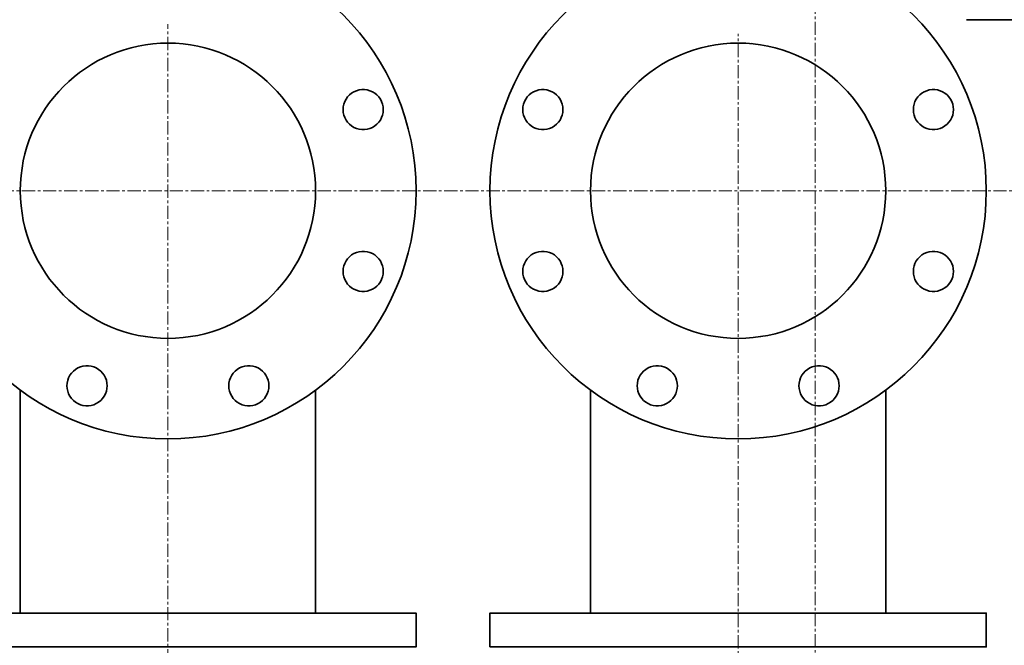
# Model space of a CAD drawing. Extents: x -25697 to -46, y -144 to 44475.
# Drawn here: x -12090 to -11624, y 41299 to 41596 of the extents above; entities that cross this region are included whole.
import ezdxf

# ---------------------------------------------------------------- set-up
doc = ezdxf.new("R2010")
doc.units = 0
doc.header["$LTSCALE"] = 5
doc.header["$PDMODE"] = 1
doc.linetypes.add('CENTER', pattern=[2, 1.25, -0.25, 0.25, -0.25])
doc.layers.get('0').update_dxf_attribs({"color": 255, "linetype": 'CONTINUOUS'})
doc.layers.get('Defpoints').update_dxf_attribs({"color": 251, "linetype": 'CONTINUOUS'})
for name, color, linetype, lineweight in [('CENT001', 213, 'CENTER', 18), ('DIM001', 255, 'CONTINUOUS', 18), ('LINE002', 4, 'CONTINUOUS', 35)]:
    doc.layers.add(name, color=color, linetype=linetype, lineweight=lineweight)
doc.styles.add('Dim_std', font='simplex.shx', dxfattribs={"width": 0.8, "bigfont": 'extfont.shx'})
doc.dimstyles.new('S1-25', dxfattribs={"dimscale": 25, "dimtxt": 3.2, "dimasz": 3, "dimexe": 1, "dimexo": 0.6, "dimgap": 1, "dimtad": 1, "dimdec": 3, "dimdsep": 46, "dimtxsty": 'Dim_std', "dimblk1": 'OPEN', "dimblk2": 'OPEN', "dimsah": 1, "dimcen": 0, "dimclrd": 256, "dimclre": 256, "dimclrt": 256, "dimadec": 3, "dimazin": 2, "dimtfac": 1, "dimtdec": 3, "dimtmove": 0, "dimatfit": 0, "dimldrblk": 'OPEN', "dimfxl": 1, "dimtfill": 1, "dimtolj": 1, "dimtzin": 0, "dimarcsym": 0})

# ---------------------------------------------------------------- blocks, each defined once
blk = doc.blocks.new('AC出入口管2')
at = {"layer": 'CENT001'}
for p, q in [((-10263.27, 41767.35), (-10263.27, 42519.55)), ((-9993.27, 41853.99), (-9993.27, 42515.05)), ((-10402.43, 42440.72), (-9846.17, 42440.72))]:
    blk.add_line(p, q, dxfattribs=at)
at = {"layer": 'LINE002'}
for p, q in [((-10333.17, 42346.27), (-10333.17, 42240.73)), ((-10193.37, 42346.27), (-10193.37, 42240.73)), ((-10063.17, 42346.27), (-10063.17, 42240.73)), ((-9923.37, 42346.27), (-9923.37, 42240.73))]:
    blk.add_line(p, q, dxfattribs=at)
for points in [[(-9986.81, 42510.5), (-9986.81, 42510.5), (-9986.8, 42510.5)], [(-10179.96, 42481.71), (-10179.53, 42482.93), (-10178.93, 42484.08), (-10178.18, 42485.14), (-10177.29, 42486.09), (-10176.29, 42486.91), (-10175.18, 42487.59), (-10173.99, 42488.1), (-10172.74, 42488.45), (-10171.45, 42488.63), (-10170.16, 42488.63), (-10168.87, 42488.45), (-10167.62, 42488.1), (-10166.43, 42487.59), (-10165.32, 42486.91), (-10164.31, 42486.09), (-10163.43, 42485.14), (-10162.68, 42484.08), (-10162.08, 42482.93), (-10161.65, 42481.71), (-10161.39, 42480.44), (-10161.3, 42479.14), (-10161.39, 42477.85), (-10161.65, 42476.58), (-10162.08, 42475.36), (-10162.68, 42474.2), (-10163.43, 42473.14), (-10164.31, 42472.2), (-10165.32, 42471.38), (-10166.43, 42470.7), (-10167.62, 42470.19), (-10168.87, 42469.84), (-10170.16, 42469.66), (-10171.45, 42469.66), (-10172.74, 42469.84), (-10173.99, 42470.19), (-10175.18, 42470.7), (-10176.29, 42471.38), (-10177.29, 42472.2), (-10178.18, 42473.14), (-10178.93, 42474.2), (-10179.53, 42475.36), (-10179.96, 42476.58), (-10180.22, 42477.85), (-10180.31, 42479.14), (-10180.22, 42480.44), (-10179.96, 42481.71)], [(-10093.85, 42484.08), (-10093.11, 42485.14), (-10092.22, 42486.09), (-10091.21, 42486.91), (-10090.1, 42487.59), (-10088.91, 42488.1), (-10087.66, 42488.45), (-10086.38, 42488.63), (-10085.08, 42488.63), (-10083.8, 42488.45), (-10082.55, 42488.1), (-10081.36, 42487.59), (-10080.25, 42486.91), (-10079.24, 42486.09), (-10078.36, 42485.14), (-10077.61, 42484.08), (-10077.01, 42482.93), (-10076.58, 42481.71), (-10076.31, 42480.44), (-10076.22, 42479.14), (-10076.31, 42477.85), (-10076.58, 42476.58), (-10077.01, 42475.36), (-10077.61, 42474.2), (-10078.36, 42473.14), (-10079.24, 42472.2), (-10080.25, 42471.38), (-10081.36, 42470.7), (-10082.55, 42470.19), (-10083.8, 42469.84), (-10085.08, 42469.66), (-10086.38, 42469.66), (-10087.66, 42469.84), (-10088.91, 42470.19), (-10090.1, 42470.7), (-10091.21, 42471.38), (-10092.22, 42472.2), (-10093.11, 42473.14), (-10093.85, 42474.2), (-10094.45, 42475.36), (-10094.89, 42476.58), (-10095.15, 42477.85), (-10095.24, 42479.14), (-10095.15, 42480.44), (-10094.89, 42481.71), (-10094.45, 42482.93), (-10093.85, 42484.08)], [(-9909.96, 42481.71), (-9909.53, 42482.93), (-9908.93, 42484.08), (-9908.18, 42485.14), (-9907.29, 42486.09), (-9906.29, 42486.91), (-9905.18, 42487.59), (-9903.99, 42488.1), (-9902.74, 42488.45), (-9901.45, 42488.63), (-9900.16, 42488.63), (-9898.87, 42488.45), (-9897.62, 42488.1), (-9896.43, 42487.59), (-9895.32, 42486.91), (-9894.31, 42486.09), (-9893.43, 42485.14), (-9892.68, 42484.08), (-9892.08, 42482.93), (-9891.65, 42481.71), (-9891.39, 42480.44), (-9891.3, 42479.14), (-9891.39, 42477.85), (-9891.65, 42476.58), (-9892.08, 42475.36), (-9892.68, 42474.2), (-9893.43, 42473.14), (-9894.31, 42472.2), (-9895.32, 42471.38), (-9896.43, 42470.7), (-9897.62, 42470.19), (-9898.87, 42469.84), (-9900.16, 42469.66), (-9901.45, 42469.66), (-9902.74, 42469.84), (-9903.99, 42470.19), (-9905.18, 42470.7), (-9906.29, 42471.38), (-9907.29, 42472.2), (-9908.18, 42473.14), (-9908.93, 42474.2), (-9909.53, 42475.36), (-9909.96, 42476.58), (-9910.22, 42477.85), (-9910.31, 42479.14), (-9910.22, 42480.44), (-9909.96, 42481.71)], [(-10180.22, 42401.25), (-10180.31, 42402.55), (-10180.22, 42403.84), (-10179.96, 42405.11), (-10179.53, 42406.33), (-10178.93, 42407.49), (-10178.18, 42408.55), (-10177.29, 42409.49), (-10176.29, 42410.31), (-10175.18, 42410.99), (-10173.99, 42411.5), (-10172.74, 42411.85), (-10171.45, 42412.03), (-10170.16, 42412.03), (-10168.87, 42411.85), (-10167.62, 42411.5), (-10166.43, 42410.99), (-10165.32, 42410.31), (-10164.31, 42409.49), (-10163.43, 42408.55), (-10162.68, 42407.49), (-10162.08, 42406.33), (-10161.65, 42405.11), (-10161.39, 42403.84), (-10161.3, 42402.55), (-10161.39, 42401.25), (-10161.65, 42399.98), (-10162.08, 42398.76), (-10162.68, 42397.61), (-10163.43, 42396.55), (-10164.31, 42395.6), (-10165.32, 42394.78), (-10166.43, 42394.1), (-10167.62, 42393.59), (-10168.87, 42393.24), (-10170.16, 42393.06), (-10171.45, 42393.06), (-10172.74, 42393.24), (-10173.99, 42393.59), (-10175.18, 42394.1), (-10176.29, 42394.78), (-10177.29, 42395.6), (-10178.18, 42396.55), (-10178.93, 42397.61), (-10179.53, 42398.76), (-10179.96, 42399.98), (-10180.22, 42401.25)], [(-10078.36, 42396.55), (-10079.24, 42395.6), (-10080.25, 42394.78), (-10081.36, 42394.1), (-10082.55, 42393.59), (-10083.8, 42393.24), (-10085.08, 42393.06), (-10086.38, 42393.06), (-10087.66, 42393.24), (-10088.91, 42393.59), (-10090.1, 42394.1), (-10091.21, 42394.78), (-10092.22, 42395.6), (-10093.11, 42396.55), (-10093.85, 42397.61), (-10094.45, 42398.76), (-10094.89, 42399.98), (-10095.15, 42401.25), (-10095.24, 42402.55), (-10095.15, 42403.84), (-10094.89, 42405.11), (-10094.45, 42406.33), (-10093.85, 42407.49), (-10093.11, 42408.55), (-10092.22, 42409.49), (-10091.21, 42410.31), (-10090.1, 42410.99), (-10088.91, 42411.5), (-10087.66, 42411.85), (-10086.38, 42412.03), (-10085.08, 42412.03), (-10083.8, 42411.85), (-10082.55, 42411.5), (-10081.36, 42410.99), (-10080.25, 42410.31), (-10079.24, 42409.49), (-10078.36, 42408.55), (-10077.61, 42407.49), (-10077.01, 42406.33), (-10076.58, 42405.11), (-10076.31, 42403.84), (-10076.22, 42402.55), (-10076.31, 42401.25), (-10076.58, 42399.98), (-10077.01, 42398.76), (-10077.61, 42397.61), (-10078.36, 42396.55)], [(-9910.22, 42401.25), (-9910.31, 42402.55), (-9910.22, 42403.84), (-9909.96, 42405.11), (-9909.53, 42406.33), (-9908.93, 42407.49), (-9908.18, 42408.55), (-9907.29, 42409.49), (-9906.29, 42410.31), (-9905.18, 42410.99), (-9903.99, 42411.5), (-9902.74, 42411.85), (-9901.45, 42412.03), (-9900.16, 42412.03), (-9898.87, 42411.85), (-9897.62, 42411.5), (-9896.43, 42410.99), (-9895.32, 42410.31), (-9894.31, 42409.49), (-9893.43, 42408.55), (-9892.68, 42407.49), (-9892.08, 42406.33), (-9891.65, 42405.11), (-9891.39, 42403.84), (-9891.3, 42402.55), (-9891.39, 42401.25), (-9891.65, 42399.98), (-9892.08, 42398.76), (-9892.68, 42397.61), (-9893.43, 42396.55), (-9894.31, 42395.6), (-9895.32, 42394.78), (-9896.43, 42394.1), (-9897.62, 42393.59), (-9898.87, 42393.24), (-9900.16, 42393.06), (-9901.45, 42393.06), (-9902.74, 42393.24), (-9903.99, 42393.59), (-9905.18, 42394.1), (-9906.29, 42394.78), (-9907.29, 42395.6), (-9908.18, 42396.55), (-9908.93, 42397.61), (-9909.53, 42398.76), (-9909.96, 42399.98), (-9910.22, 42401.25)], [(-10292.15, 42347.09), (-10292.41, 42345.82), (-10292.85, 42344.59), (-10293.44, 42343.44), (-10294.19, 42342.38), (-10295.08, 42341.43), (-10296.08, 42340.61), (-10297.19, 42339.94), (-10298.38, 42339.42), (-10299.63, 42339.07), (-10300.92, 42338.9), (-10302.22, 42338.9), (-10303.5, 42339.07), (-10304.75, 42339.42), (-10305.94, 42339.94), (-10307.05, 42340.61), (-10308.06, 42341.43), (-10308.94, 42342.38), (-10309.69, 42343.44), (-10310.29, 42344.59), (-10310.72, 42345.82), (-10310.99, 42347.09), (-10311.07, 42348.38), (-10310.99, 42349.68), (-10310.72, 42350.95), (-10310.29, 42352.17), (-10309.69, 42353.32), (-10308.94, 42354.38), (-10308.06, 42355.33), (-10307.05, 42356.15), (-10305.94, 42356.82), (-10304.75, 42357.34), (-10303.5, 42357.69), (-10302.22, 42357.87), (-10300.92, 42357.87), (-10299.63, 42357.69), (-10298.38, 42357.34), (-10297.19, 42356.82), (-10296.08, 42356.15), (-10295.08, 42355.33), (-10294.19, 42354.38), (-10293.44, 42353.32), (-10292.85, 42352.17), (-10292.41, 42350.95), (-10292.15, 42349.68), (-10292.06, 42348.38), (-10292.15, 42347.09)], [(-10226.9, 42339.07), (-10228.15, 42339.42), (-10229.34, 42339.94), (-10230.45, 42340.61), (-10231.46, 42341.43), (-10232.34, 42342.38), (-10233.09, 42343.44), (-10233.69, 42344.59), (-10234.12, 42345.82), (-10234.39, 42347.09), (-10234.48, 42348.38), (-10234.39, 42349.68), (-10234.12, 42350.95), (-10233.69, 42352.17), (-10233.09, 42353.32), (-10232.34, 42354.38), (-10231.46, 42355.33), (-10230.45, 42356.15), (-10229.34, 42356.82), (-10228.15, 42357.34), (-10226.9, 42357.69), (-10225.62, 42357.87), (-10224.32, 42357.87), (-10223.03, 42357.69), (-10221.78, 42357.34), (-10220.59, 42356.82), (-10219.49, 42356.15), (-10218.48, 42355.33), (-10217.59, 42354.38), (-10216.84, 42353.32), (-10216.25, 42352.17), (-10215.81, 42350.95), (-10215.55, 42349.68), (-10215.46, 42348.38), (-10215.55, 42347.09), (-10215.81, 42345.82), (-10216.25, 42344.59), (-10216.84, 42343.44), (-10217.59, 42342.38), (-10218.48, 42341.43), (-10219.49, 42340.61), (-10220.59, 42339.94), (-10221.78, 42339.42), (-10223.03, 42339.07), (-10224.32, 42338.9), (-10225.62, 42338.9), (-10226.9, 42339.07)], [(-10022.15, 42347.09), (-10022.41, 42345.82), (-10022.85, 42344.59), (-10023.44, 42343.44), (-10024.19, 42342.38), (-10025.08, 42341.43), (-10026.08, 42340.61), (-10027.19, 42339.94), (-10028.38, 42339.42), (-10029.63, 42339.07), (-10030.92, 42338.9), (-10032.22, 42338.9), (-10033.5, 42339.07), (-10034.75, 42339.42), (-10035.94, 42339.94), (-10037.05, 42340.61), (-10038.06, 42341.43), (-10038.94, 42342.38), (-10039.69, 42343.44), (-10040.29, 42344.59), (-10040.72, 42345.82), (-10040.99, 42347.09), (-10041.07, 42348.38), (-10040.99, 42349.68), (-10040.72, 42350.95), (-10040.29, 42352.17), (-10039.69, 42353.32), (-10038.94, 42354.38), (-10038.06, 42355.33), (-10037.05, 42356.15), (-10035.94, 42356.82), (-10034.75, 42357.34), (-10033.5, 42357.69), (-10032.22, 42357.87), (-10030.92, 42357.87), (-10029.63, 42357.69), (-10028.38, 42357.34), (-10027.19, 42356.82), (-10026.08, 42356.15), (-10025.08, 42355.33), (-10024.19, 42354.38), (-10023.44, 42353.32), (-10022.85, 42352.17), (-10022.41, 42350.95), (-10022.15, 42349.68), (-10022.06, 42348.38), (-10022.15, 42347.09)], [(-9956.9, 42339.07), (-9958.15, 42339.42), (-9959.34, 42339.94), (-9960.45, 42340.61), (-9961.46, 42341.43), (-9962.34, 42342.38), (-9963.09, 42343.44), (-9963.69, 42344.59), (-9964.12, 42345.82), (-9964.39, 42347.09), (-9964.48, 42348.38), (-9964.39, 42349.68), (-9964.12, 42350.95), (-9963.69, 42352.17), (-9963.09, 42353.32), (-9962.34, 42354.38), (-9961.46, 42355.33), (-9960.45, 42356.15), (-9959.34, 42356.82), (-9958.15, 42357.34), (-9956.9, 42357.69), (-9955.62, 42357.87), (-9954.32, 42357.87), (-9953.03, 42357.69), (-9951.78, 42357.34), (-9950.59, 42356.82), (-9949.49, 42356.15), (-9948.48, 42355.33), (-9947.59, 42354.38), (-9946.84, 42353.32), (-9946.25, 42352.17), (-9945.81, 42350.95), (-9945.55, 42349.68), (-9945.46, 42348.38), (-9945.55, 42347.09), (-9945.81, 42345.82), (-9946.25, 42344.59), (-9946.84, 42343.44), (-9947.59, 42342.38), (-9948.48, 42341.43), (-9949.49, 42340.61), (-9950.59, 42339.94), (-9951.78, 42339.42), (-9953.03, 42339.07), (-9954.32, 42338.9), (-9955.62, 42338.9), (-9956.9, 42339.07)]]:
    blk.add_lwpolyline(points, dxfattribs=at)
for points in [[(-10380.77, 42224.72), (-10145.77, 42224.72), (-10145.77, 42240.73), (-10380.77, 42240.73)], [(-10110.77, 42224.72), (-9875.77, 42224.72), (-9875.77, 42240.73), (-10110.77, 42240.73)]]:
    blk.add_lwpolyline(points, close=True, dxfattribs=at)
for centre, radius in [((-10263.27, 42440.72), 117.5), ((-9993.27, 42440.72), 117.5), ((-10263.27, 42440.72), 69.9), ((-9993.27, 42440.72), 69.9)]:
    blk.add_circle(centre, radius, dxfattribs=at)
blk = doc.blocks.new('_OPEN')
at = {"color": 0, "linetype": 'ByBlock'}
for p, q in [((-1, 0.1667), (0, 0)), ((0, 0), (-1, -0.1667)), ((0, 0), (-1, 0))]:
    blk.add_line(p, q, dxfattribs=at)
blk = doc.blocks.new('*D111')
at = {"layer": 'Defpoints', "color": 0, "linetype": 'ByBlock', "transparency": 16777216}
for p in [(-12019.71, 41722.12), (-12019.71, 41593.54), (-11749.71, 41589.04)]:
    blk.add_point(p, dxfattribs=at)
at = {"layer": 'DIM001', "linetype": 'ByBlock', "lineweight": -2, "transparency": 16777216}
for p, q in [((-12019.71, 41608.54), (-12019.71, 41747.12)), ((-11749.71, 41604.04), (-11749.71, 41747.12)), ((-11824.71, 41722.12), (-11944.71, 41722.12))]:
    blk.add_line(p, q, dxfattribs=at)
at = {"layer": 'DIM001', "linetype": 'ByBlock', "lineweight": -2, "transparency": 16777216, "xscale": 75, "yscale": 75, "zscale": 75, "rotation": 180}
blk.add_blockref('_OPEN', (-12019.71, 41722.12), dxfattribs=at)
at = {"layer": 'DIM001', "linetype": 'ByBlock', "lineweight": -2, "transparency": 16777216, "xscale": 75, "yscale": 75, "zscale": 75}
blk.add_blockref('_OPEN', (-11749.71, 41722.12), dxfattribs=at)
at = {"layer": 'DIM001', "linetype": 'ByBlock', "lineweight": -2, "transparency": 16777216, "insert": (-11884.71, 41787.12), "char_height": 80, "attachment_point": 5, "style": 'Dim_std', "bg_fill": 3, "box_fill_scale": 1.1, "bg_fill_color": 9, "bg_fill_true_color": 13158600, "bg_fill_transparency": 0}
blk.add_mtext('\\A1;270', dxfattribs=at)
blk = doc.blocks.new('*D112')
at = {"layer": 'Defpoints', "color": 0, "linetype": 'ByBlock', "transparency": 16777216}
for p in [(-11713.21, 41722.12), (-11713.21, 41640.01), (-11749.71, 41589.04)]:
    blk.add_point(p, dxfattribs=at)
at = {"layer": 'DIM001', "linetype": 'ByBlock', "lineweight": -2, "transparency": 16777216}
for p, q in [((-11749.71, 41604.04), (-11749.71, 41747.12)), ((-11713.21, 41655.01), (-11713.21, 41747.12)), ((-11824.71, 41722.12), (-11899.71, 41722.12)), ((-11749.71, 41722.12), (-11713.21, 41722.12)), ((-11638.21, 41722.12), (-11409.59, 41722.12))]:
    blk.add_line(p, q, dxfattribs=at)
at = {"layer": 'DIM001', "linetype": 'ByBlock', "lineweight": -2, "transparency": 16777216, "xscale": 75, "yscale": 75, "zscale": 75}
blk.add_blockref('_OPEN', (-11749.71, 41722.12), dxfattribs=at)
at = {"layer": 'DIM001', "linetype": 'ByBlock', "lineweight": -2, "transparency": 16777216, "xscale": 75, "yscale": 75, "zscale": 75, "rotation": 180}
blk.add_blockref('_OPEN', (-11713.21, 41722.12), dxfattribs=at)
at = {"layer": 'DIM001', "linetype": 'ByBlock', "lineweight": -2, "transparency": 16777216, "insert": (-11486.4, 41787.12), "char_height": 80, "attachment_point": 5, "style": 'Dim_std', "bg_fill": 3, "box_fill_scale": 1.1, "bg_fill_color": 9, "bg_fill_true_color": 13158600, "bg_fill_transparency": 0}
blk.add_mtext('\\A1;37', dxfattribs=at)
blk = doc.blocks.new('*D129')
at = {"layer": 'Defpoints', "color": 0, "linetype": 'ByBlock', "transparency": 16777216}
for p in [(-14035.89, 43879.73), (-11713.21, 43879.73), (-12753.21, 38779.71)]:
    blk.add_point(p, dxfattribs=at)
at = {"layer": 'DIM001', "linetype": 'ByBlock', "lineweight": -2, "transparency": 16777216}
for p, q in [((-11728.21, 43879.73), (-14060.89, 43879.73)), ((-14035.89, 38854.71), (-14035.89, 43804.73)), ((-12768.21, 38779.71), (-14060.89, 38779.71))]:
    blk.add_line(p, q, dxfattribs=at)
at = {"layer": 'DIM001', "linetype": 'ByBlock', "lineweight": -2, "transparency": 16777216, "xscale": 75, "yscale": 75, "zscale": 75}
for p, rotation in [((-14035.89, 43879.73), 90), ((-14035.89, 38779.71), 270)]:
    blk.add_blockref('_OPEN', p, dxfattribs=dict(at, rotation=rotation))
at = {"layer": 'DIM001', "linetype": 'ByBlock', "lineweight": -2, "transparency": 16777216, "insert": (-14100.89, 41329.72), "char_height": 80, "attachment_point": 5, "rotation": 90, "style": 'Dim_std', "bg_fill": 3, "box_fill_scale": 1.1, "bg_fill_color": 9, "bg_fill_true_color": 13158600, "bg_fill_transparency": 0}
blk.add_mtext('\\A1;5100', dxfattribs=at)

msp = doc.modelspace()

# ---------------------------------------------------------------- linework, layer by layer
at = {"layer": 'CENT001', "transparency": 33554687}
msp.add_line((-11713.2095, 43944.7316), (-11713.2095, 37674.5159), dxfattribs=at)
at = {"layer": 'LINE002'}
msp.add_line((-11641.6233, 41595.7106), (-9843.2095, 41595.7106), dxfattribs=at)

# ---------------------------------------------------------------- block references
at = {"layer": 'DIM001'}
msp.add_blockref('AC出入口管2', (-1756.4421, -926.0098), dxfattribs=at)

# ---------------------------------------------------------------- next in the draw order: dimensions: what is measured, and where the dimension line sits
at = {"layer": 'DIM001', "color": 0, "linetype": 'ByBlock', "lineweight": -2}
dim = msp.add_linear_dim(base=(-12019.7095, 41722.1187), p1=(-11749.7095, 41589.0434), p2=(-12019.7095, 41593.5444), dimstyle='S1-25', override={"dimdec": 0}, dxfattribs=at)
dim.commit()
dim.dimension.update_dxf_attribs({"geometry": '*D111', "text_midpoint": (-11884.7095, 41787.1187)})

# ---------------------------------------------------------------- next in the draw order: dimensions: what is measured, and where the dimension line sits
dim = msp.add_linear_dim(base=(-11713.2095, 41722.1187), p1=(-11749.7095, 41589.0434), p2=(-11713.2095, 41640.0093), text='37', dimstyle='S1-25', override={"dimdec": 1}, dxfattribs=at)
dim.commit()
dim.dimension.update_dxf_attribs({"geometry": '*D112', "text_midpoint": (-11486.4, 41787.1187)})

# ---------------------------------------------------------------- next in the draw order: dimensions: what is measured, and where the dimension line sits
dim = msp.add_linear_dim(base=(-14035.8942, 43879.7314), p1=(-12753.2095, 38779.7106), p2=(-11713.2095, 43879.7314), angle=90, dimstyle='S1-25', override={"dimdec": 0}, dxfattribs=at)
dim.commit()
dim.dimension.update_dxf_attribs({"geometry": '*D129', "text_midpoint": (-14100.8942, 41329.721)})

doc.saveas('drawing.dxf')
